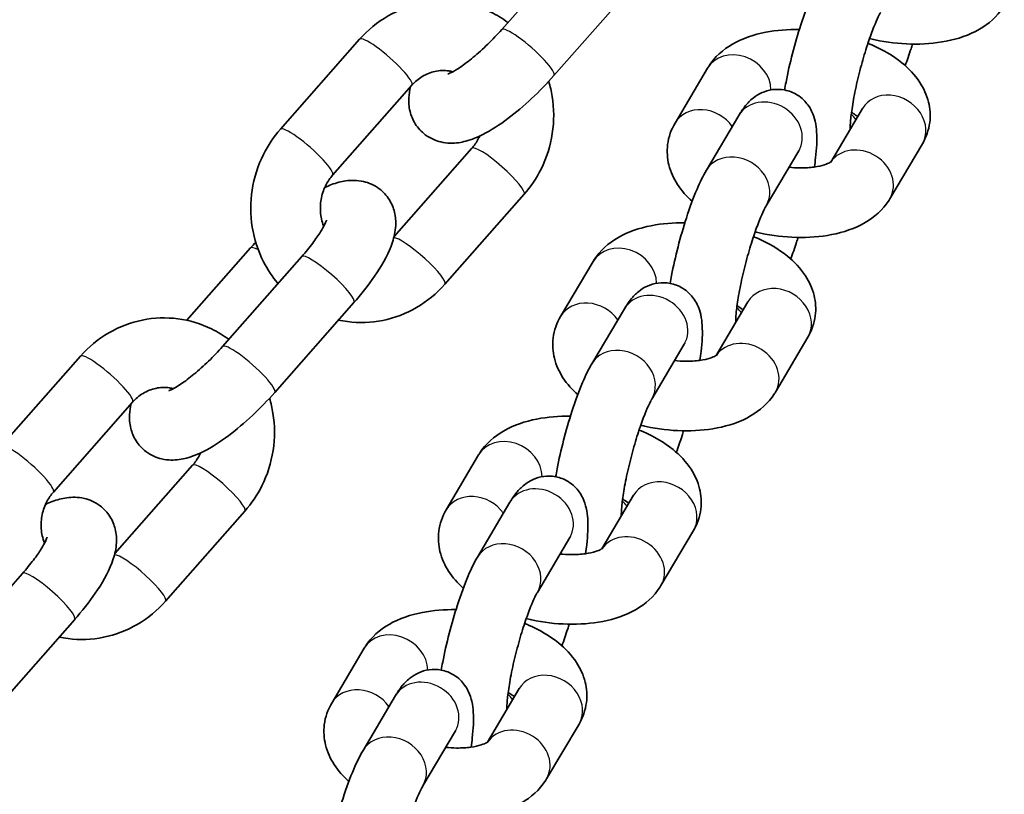
# Model space of a CAD drawing. Units: millimetres. Extents: x -6668 to 6965, y -3820 to 4030.
# Drawn here: x 346 to 431, y -264 to -197 of the extents above; entities that cross this region are included whole.
import ezdxf

# ---------------------------------------------------------------- set-up
doc = ezdxf.new("R2010")
doc.units = ezdxf.units.MM
doc.layers.add('Widoczne (ISO)', color=7, linetype='Continuous', lineweight=35)
doc.layers.add('Widoczne wąskie (ISO)', color=7, linetype='Continuous', lineweight=25)

msp = doc.modelspace()

# ---------------------------------------------------------------- linework, layer by layer
at = {"layer": 'Widoczne (ISO)'}
for p, q in [((394.196, -190.114), (387.364, -197.871)), ((398.699, -194.079), (391.867, -201.837)), ((368.284, -206.468), (375.116, -198.71)), ((405.107, -201.201), (402.307, -205.935)), ((372.787, -210.433), (379.619, -202.676)), ((407.806, -205.279), (405.006, -210.012)), ((415.731, -209.3), (418.464, -204.68)), ((420.828, -212.468), (423.628, -207.734)), ((384.788, -208.116), (378.083, -215.729)), ((412.97, -208.334), (410.17, -213.067)), ((389.29, -212.082), (382.458, -219.839)), ((360.212, -222.953), (365.707, -216.713)), ((370.122, -217.45), (363.29, -225.208)), ((395.24, -217.881), (392.44, -222.614)), ((374.625, -221.416), (367.793, -229.173)), ((405.864, -225.98), (408.597, -221.359)), ((397.939, -221.958), (395.139, -226.692)), ((410.962, -229.147), (413.762, -224.414)), ((403.104, -225.013), (400.304, -229.747)), ((344.21, -233.804), (351.042, -226.047)), ((348.713, -237.77), (355.545, -230.012)), ((385.373, -234.561), (382.573, -239.294)), ((360.713, -235.453), (354.009, -243.066)), ((395.998, -242.659), (398.731, -238.039)), ((388.073, -238.638), (385.273, -243.372)), ((365.216, -239.418), (358.384, -247.176)), ((393.237, -241.693), (390.437, -246.426)), ((401.095, -245.827), (403.895, -241.094)), ((346.048, -244.787), (339.216, -252.544)), ((350.551, -248.752), (343.719, -256.51)), ((375.507, -251.24), (372.707, -255.974)), ((378.206, -255.318), (375.406, -260.051)), ((386.131, -259.339), (388.864, -254.719)), ((391.228, -262.507), (394.028, -257.773)), ((383.37, -258.373), (380.57, -263.106))]:
    msp.add_line(p, q, dxfattribs=at)
for points, knots in [([(414.873, -193.333), (414.58, -193.828), (414.324, -194.359), (413.751, -195.704), (413.441, -196.551), (412.891, -198.255), (412.649, -199.095), (412.218, -200.768), (412.03, -201.6), (411.829, -202.631), (411.787, -202.859), (411.748, -203.084)], [3.141593, 3.141593, 3.141593, 3.141593, 3.455752, 3.455752, 3.853678, 3.853678, 4.202548, 4.202548, 4.544784, 4.544784, 4.643812, 4.643812, 4.643812, 4.643812]), ([(375.116, -198.71), (375.817, -197.914), (376.645, -197.231), (378.46, -196.175), (379.445, -195.798), (381.468, -195.389), (382.505, -195.351), (384.527, -195.615), (385.512, -195.913), (386.942, -196.616), (387.437, -196.918), (387.9, -197.263)], [0, 0, 0, 0, 0.323842, 0.323842, 0.642264, 0.642264, 0.955632, 0.955632, 1.266669, 1.266669, 1.443397, 1.443397, 1.443397, 1.443397]), ([(419.077, -198.647), (419.235, -198.686), (419.394, -198.722), (420.569, -198.971), (421.613, -199.095), (423.679, -199.145), (424.702, -199.07), (426.693, -198.68), (427.661, -198.361), (429.336, -197.39), (430.078, -196.772), (430.646, -195.869), (430.671, -195.829), (430.695, -195.788)], [4.74489, 4.74489, 4.74489, 4.74489, 4.802509, 4.802509, 5.170498, 5.170498, 5.541956, 5.541956, 5.928908, 5.928908, 6.267675, 6.267675, 6.283185, 6.283185, 6.283185, 6.283185]), ([(420.037, -196.387), (419.984, -196.476), (419.91, -196.613), (419.716, -197.013), (419.588, -197.303), (419.294, -198.036), (419.125, -198.497), (418.778, -199.537), (418.599, -200.123), (418.261, -201.339), (418.103, -201.971), (417.829, -203.193), (417.713, -203.784), (417.539, -204.835), (417.478, -205.301), (417.412, -206.017), (417.402, -206.289), (417.405, -206.461), (417.405, -206.465), (417.405, -206.47)], [3.141593, 3.141593, 3.141593, 3.141593, 3.309914, 3.309914, 3.533578, 3.533578, 3.800028, 3.800028, 4.089031, 4.089031, 4.3862, 4.3862, 4.68168, 4.68168, 4.963671, 4.963671, 5.209477, 5.209477, 5.216518, 5.216518, 5.216518, 5.216518]), ([(387.364, -197.871), (386.986, -198.301), (386.578, -198.73), (385.743, -199.544), (385.316, -199.928), (384.513, -200.593), (384.134, -200.878), (383.502, -201.306), (383.238, -201.462), (382.887, -201.641), (382.774, -201.685), (382.73, -201.699), (382.726, -201.7), (382.726, -201.7)], [3.141593, 3.141593, 3.141593, 3.141593, 3.424666, 3.424666, 3.709496, 3.709496, 3.983235, 3.983235, 4.227598, 4.227598, 4.420234, 4.420234, 4.461181, 4.461181, 4.461181, 4.461181]), ([(413.019, -197.866), (412.029, -197.851), (411.055, -197.928), (409.108, -198.309), (408.14, -198.629), (406.465, -199.599), (405.723, -200.218), (405.155, -201.121), (405.13, -201.161), (405.107, -201.201)], [2.045745, 2.045745, 2.045745, 2.045745, 2.400364, 2.400364, 2.787315, 2.787315, 3.126083, 3.126083, 3.141593, 3.141593, 3.141593, 3.141593]), ([(423.628, -207.734), (423.954, -207.184), (424.184, -206.539), (424.34, -205.282), (424.295, -204.68), (424.006, -203.501), (423.741, -202.937), (422.989, -201.775), (422.456, -201.223), (421.095, -200.115), (420.218, -199.609), (419.162, -199.146), (419.051, -199.099), (418.939, -199.054)], [0, 0, 0, 0, 0.21104, 0.21104, 0.399667, 0.399667, 0.61359, 0.61359, 0.90174, 0.90174, 1.280454, 1.280454, 1.324464, 1.324464, 1.324464, 1.324464]), ([(422.149, -200.984), (422.322, -200.522), (422.49, -200.035), (422.697, -199.396), (422.74, -199.26), (422.782, -199.123)], [0.4907426, 0.4907426, 0.4907426, 0.4907426, 0.7120855, 0.7120855, 0.7711358, 0.7711358, 0.7711358, 0.7711358]), ([(391.867, -201.837), (391.262, -202.525), (390.609, -203.197), (389.271, -204.451), (388.585, -205.032), (387.178, -206.089), (386.463, -206.555), (385.267, -207.16), (384.796, -207.36), (383.867, -207.605), (383.438, -207.682), (382.67, -207.663), (382.401, -207.634), (381.682, -207.465), (381.2, -207.265), (380.432, -206.685), (380.135, -206.359), (379.69, -205.655), (379.546, -205.283), (379.355, -204.507), (379.336, -204.119), (379.368, -203.422), (379.422, -203.111), (379.492, -202.82)], [3.141593, 3.141593, 3.141593, 3.141593, 3.497779, 3.497779, 3.853682, 3.853682, 4.234694, 4.234694, 4.477483, 4.477483, 4.653265, 4.653265, 4.73659, 4.73659, 4.86203, 4.86203, 4.95954, 4.95954, 5.060527, 5.060527, 5.188282, 5.188282, 5.319257, 5.319257, 5.319257, 5.319257]), ([(379.619, -202.676), (379.885, -202.373), (380.191, -202.119), (380.862, -201.711), (381.231, -201.565), (382.006, -201.396), (382.413, -201.383), (382.92, -201.459), (383.031, -201.481), (383.141, -201.51)], [0, 0, 0, 0, 0.305438, 0.305438, 0.627987, 0.627987, 0.974111, 0.974111, 1.071961, 1.071961, 1.071961, 1.071961]), ([(391.418, -202.335), (391.545, -202.761), (391.645, -203.195), (391.886, -204.692), (391.889, -205.777), (391.565, -207.902), (391.236, -208.942), (390.362, -210.69), (389.869, -211.424), (389.29, -212.082)], [2.083132, 2.083132, 2.083132, 2.083132, 2.21885, 2.21885, 2.545617, 2.545617, 2.874015, 2.874015, 3.141593, 3.141593, 3.141593, 3.141593]), ([(414.324, -209.727), (414.362, -209.461), (414.396, -209.202), (414.515, -208.14), (414.56, -207.424), (414.494, -206.409), (414.461, -206.115), (414.326, -205.523), (414.245, -205.243), (414.001, -204.741), (413.901, -204.564), (413.556, -204.088), (413.252, -203.763), (412.509, -203.309), (412.135, -203.158), (411.396, -203.016), (411.039, -203.013), (410.364, -203.103), (410.06, -203.203), (409.484, -203.46), (409.246, -203.623), (408.759, -204.007), (408.563, -204.222), (408.155, -204.717), (407.975, -204.992), (407.806, -205.279)], [1.630985, 1.630985, 1.630985, 1.630985, 1.75345, 1.75345, 2.146442, 2.146442, 2.303522, 2.303522, 2.420986, 2.420986, 2.477222, 2.477222, 2.563391, 2.563391, 2.62484, 2.62484, 2.681935, 2.681935, 2.746887, 2.746887, 2.831582, 2.831582, 2.959868, 2.959868, 3.141593, 3.141593, 3.141593, 3.141593]), ([(418.052, -205.376), (417.947, -205.292), (417.816, -205.199), (417.617, -205.076), (417.569, -205.047), (417.519, -205.018)], [0.9151578, 0.9151578, 0.9151578, 0.9151578, 1.0637568, 1.0637568, 1.1086102, 1.1086102, 1.1086102, 1.1086102]), ([(402.307, -205.935), (401.981, -206.485), (401.75, -207.13), (401.595, -208.388), (401.639, -208.989), (401.929, -210.168), (402.193, -210.732), (402.876, -211.786), (403.31, -212.263), (403.785, -212.685)], [3.1415927, 3.1415927, 3.1415927, 3.1415927, 3.3526325, 3.3526325, 3.5412593, 3.5412593, 3.7551822, 3.7551822, 3.9965674, 3.9965674, 3.9965674, 3.9965674]), ([(368.074, -219.776), (367.593, -219.206), (367.179, -218.58), (366.358, -216.976), (366.027, -215.959), (365.689, -213.857), (365.686, -212.772), (366.01, -210.647), (366.339, -209.608), (367.212, -207.86), (367.705, -207.126), (368.284, -206.468)], [4.809916, 4.809916, 4.809916, 4.809916, 5.037888, 5.037888, 5.360442, 5.360442, 5.687209, 5.687209, 6.015608, 6.015608, 6.283185, 6.283185, 6.283185, 6.283185]), ([(385.467, -207.054), (385.429, -207.141), (385.387, -207.227), (385.187, -207.604), (385, -207.875), (384.788, -208.116)], [2.8284323, 2.8284323, 2.8284323, 2.8284323, 2.8981187, 2.8981187, 3.1415927, 3.1415927, 3.1415927, 3.1415927]), ([(413.04, -208.224), (413.04, -208.224), (413.026, -208.242), (412.995, -208.292), (412.983, -208.311), (412.97, -208.334)], [3.0098998, 3.0098998, 3.0098998, 3.0098998, 3.0990131, 3.0990131, 3.1415927, 3.1415927, 3.1415927, 3.1415927]), ([(412.131, -209.752), (412.45, -209.784), (412.767, -209.801), (413.517, -209.808), (413.938, -209.78), (414.653, -209.681), (414.954, -209.611), (415.4, -209.47), (415.559, -209.399), (415.735, -209.301), (415.773, -209.27), (415.773, -209.27)], [5.0233, 5.0233, 5.0233, 5.0233, 5.199756, 5.199756, 5.45743, 5.45743, 5.696827, 5.696827, 5.909852, 5.909852, 6.085014, 6.085014, 6.085014, 6.085014]), ([(372.023, -214.835), (372.018, -214.822), (372.012, -214.809), (371.863, -214.419), (371.771, -214.012), (371.71, -213.191), (371.738, -212.777), (371.906, -211.978), (372.045, -211.592), (372.387, -210.946), (372.575, -210.675), (372.787, -210.433)], [5.135162, 5.135162, 5.135162, 5.135162, 5.145853, 5.145853, 5.45026, 5.45026, 5.746003, 5.746003, 6.039711, 6.039711, 6.283185, 6.283185, 6.283185, 6.283185]), ([(405.006, -210.012), (404.713, -210.507), (404.458, -211.039), (403.884, -212.384), (403.574, -213.231), (403.025, -214.934), (402.782, -215.774), (402.352, -217.448), (402.163, -218.28), (401.963, -219.31), (401.921, -219.539), (401.882, -219.764)], [3.141593, 3.141593, 3.141593, 3.141593, 3.455752, 3.455752, 3.853678, 3.853678, 4.202548, 4.202548, 4.544784, 4.544784, 4.643812, 4.643812, 4.643812, 4.643812]), ([(372.107, -211.496), (372.489, -211.317), (372.88, -211.163), (373.708, -210.945), (374.137, -210.867), (374.905, -210.887), (375.173, -210.915), (375.893, -211.085), (376.375, -211.285), (377.143, -211.865), (377.44, -212.191), (377.884, -212.894), (378.029, -213.267), (378.22, -214.043), (378.239, -214.43), (378.197, -215.325), (378.087, -215.777), (377.642, -217.146), (377.177, -217.984), (376.09, -219.632), (375.492, -220.412), (374.763, -221.258), (374.694, -221.337), (374.625, -221.416)], [7.422103, 7.422103, 7.422103, 7.422103, 7.619075, 7.619075, 7.794858, 7.794858, 7.878183, 7.878183, 8.003622, 8.003622, 8.101133, 8.101133, 8.20212, 8.20212, 8.329875, 8.329875, 8.53428, 8.53428, 8.988524, 8.988524, 9.383953, 9.383953, 9.424778, 9.424778, 9.424778, 9.424778]), ([(410.17, -213.067), (410.118, -213.156), (410.044, -213.292), (409.849, -213.692), (409.721, -213.983), (409.427, -214.716), (409.259, -215.177), (408.911, -216.217), (408.733, -216.802), (408.395, -218.019), (408.236, -218.651), (407.962, -219.873), (407.846, -220.464), (407.672, -221.515), (407.611, -221.981), (407.546, -222.696), (407.536, -222.968), (407.538, -223.14), (407.538, -223.145), (407.538, -223.15)], [3.141593, 3.141593, 3.141593, 3.141593, 3.309914, 3.309914, 3.533578, 3.533578, 3.800028, 3.800028, 4.089031, 4.089031, 4.3862, 4.3862, 4.68168, 4.68168, 4.963671, 4.963671, 5.209477, 5.209477, 5.216518, 5.216518, 5.216518, 5.216518]), ([(409.211, -215.327), (409.368, -215.365), (409.527, -215.401), (410.703, -215.651), (411.746, -215.775), (413.813, -215.825), (414.835, -215.75), (416.826, -215.36), (417.794, -215.04), (419.469, -214.07), (420.211, -213.451), (420.78, -212.548), (420.804, -212.508), (420.828, -212.468)], [4.74489, 4.74489, 4.74489, 4.74489, 4.802509, 4.802509, 5.170498, 5.170498, 5.541956, 5.541956, 5.928908, 5.928908, 6.267675, 6.267675, 6.283185, 6.283185, 6.283185, 6.283185]), ([(372.25, -214.322), (372.25, -214.322), (372.244, -214.347), (372.204, -214.455), (372.16, -214.562), (372.009, -214.868), (371.89, -215.083), (371.558, -215.615), (371.332, -215.944), (370.79, -216.664), (370.468, -217.057), (370.122, -217.45)], [8.4714182, 8.4714182, 8.4714182, 8.4714182, 8.5718763, 8.5718763, 8.7268255, 8.7268255, 8.9251838, 8.9251838, 9.16565, 9.16565, 9.424778, 9.424778, 9.424778, 9.424778]), ([(403.152, -214.546), (402.163, -214.531), (401.189, -214.607), (399.242, -214.989), (398.274, -215.308), (396.599, -216.279), (395.857, -216.897), (395.288, -217.8), (395.264, -217.84), (395.24, -217.881)], [2.045745, 2.045745, 2.045745, 2.045745, 2.400364, 2.400364, 2.787315, 2.787315, 3.126083, 3.126083, 3.141593, 3.141593, 3.141593, 3.141593]), ([(413.762, -224.414), (414.087, -223.863), (414.318, -223.219), (414.473, -221.961), (414.429, -221.359), (414.139, -220.18), (413.875, -219.617), (413.122, -218.455), (412.589, -217.903), (411.228, -216.795), (410.351, -216.289), (409.295, -215.826), (409.184, -215.779), (409.073, -215.733)], [0, 0, 0, 0, 0.21104, 0.21104, 0.399667, 0.399667, 0.61359, 0.61359, 0.90174, 0.90174, 1.280454, 1.280454, 1.324464, 1.324464, 1.324464, 1.324464]), ([(412.283, -217.663), (412.455, -217.202), (412.624, -216.715), (412.83, -216.075), (412.873, -215.94), (412.916, -215.803)], [0.4907426, 0.4907426, 0.4907426, 0.4907426, 0.7120855, 0.7120855, 0.7711358, 0.7711358, 0.7711358, 0.7711358]), ([(382.458, -219.839), (381.758, -220.635), (380.93, -221.319), (379.115, -222.374), (378.13, -222.751), (376.107, -223.161), (375.07, -223.198), (373.798, -223.033), (373.542, -222.988), (373.288, -222.933)], [3.141593, 3.141593, 3.141593, 3.141593, 3.465435, 3.465435, 3.783856, 3.783856, 4.097225, 4.097225, 4.176681, 4.176681, 4.176681, 4.176681]), ([(404.457, -226.406), (404.496, -226.141), (404.529, -225.881), (404.649, -224.82), (404.694, -224.104), (404.627, -223.088), (404.595, -222.795), (404.459, -222.203), (404.379, -221.922), (404.135, -221.42), (404.035, -221.244), (403.689, -220.768), (403.386, -220.443), (402.643, -219.988), (402.269, -219.838), (401.53, -219.696), (401.172, -219.693), (400.498, -219.782), (400.193, -219.883), (399.618, -220.14), (399.38, -220.302), (398.893, -220.687), (398.697, -220.902), (398.289, -221.397), (398.109, -221.672), (397.939, -221.958)], [1.630985, 1.630985, 1.630985, 1.630985, 1.75345, 1.75345, 2.146442, 2.146442, 2.303522, 2.303522, 2.420986, 2.420986, 2.477222, 2.477222, 2.563391, 2.563391, 2.62484, 2.62484, 2.681935, 2.681935, 2.746887, 2.746887, 2.831582, 2.831582, 2.959868, 2.959868, 3.141593, 3.141593, 3.141593, 3.141593]), ([(408.186, -222.055), (408.08, -221.971), (407.95, -221.879), (407.751, -221.756), (407.702, -221.727), (407.652, -221.698)], [0.9151578, 0.9151578, 0.9151578, 0.9151578, 1.0637568, 1.0637568, 1.1086102, 1.1086102, 1.1086102, 1.1086102]), ([(351.042, -226.047), (351.743, -225.251), (352.57, -224.567), (354.386, -223.512), (355.371, -223.135), (357.394, -222.725), (358.43, -222.688), (360.453, -222.951), (361.438, -223.249), (362.868, -223.952), (363.363, -224.255), (363.826, -224.6)], [0, 0, 0, 0, 0.323842, 0.323842, 0.642264, 0.642264, 0.955632, 0.955632, 1.266669, 1.266669, 1.443397, 1.443397, 1.443397, 1.443397]), ([(392.44, -222.614), (392.114, -223.165), (391.884, -223.809), (391.728, -225.067), (391.773, -225.669), (392.062, -226.848), (392.327, -227.411), (393.009, -228.466), (393.443, -228.943), (393.919, -229.365)], [3.1415927, 3.1415927, 3.1415927, 3.1415927, 3.3526325, 3.3526325, 3.5412593, 3.5412593, 3.7551822, 3.7551822, 3.9965674, 3.9965674, 3.9965674, 3.9965674]), ([(403.173, -224.904), (403.173, -224.904), (403.16, -224.922), (403.129, -224.971), (403.117, -224.991), (403.104, -225.013)], [3.0098998, 3.0098998, 3.0098998, 3.0098998, 3.0990131, 3.0990131, 3.1415927, 3.1415927, 3.1415927, 3.1415927]), ([(363.29, -225.208), (362.912, -225.637), (362.504, -226.066), (361.669, -226.88), (361.242, -227.264), (360.439, -227.93), (360.06, -228.214), (359.428, -228.643), (359.163, -228.798), (358.813, -228.977), (358.7, -229.021), (358.656, -229.036), (358.652, -229.037), (358.652, -229.037)], [3.141593, 3.141593, 3.141593, 3.141593, 3.424666, 3.424666, 3.709496, 3.709496, 3.983235, 3.983235, 4.227598, 4.227598, 4.420234, 4.420234, 4.461181, 4.461181, 4.461181, 4.461181]), ([(402.264, -226.432), (402.584, -226.464), (402.9, -226.481), (403.651, -226.488), (404.072, -226.46), (404.787, -226.36), (405.088, -226.291), (405.534, -226.15), (405.692, -226.078), (405.869, -225.981), (405.906, -225.949), (405.906, -225.949)], [5.0233, 5.0233, 5.0233, 5.0233, 5.199756, 5.199756, 5.45743, 5.45743, 5.696827, 5.696827, 5.909852, 5.909852, 6.085014, 6.085014, 6.085014, 6.085014]), ([(395.139, -226.692), (394.846, -227.187), (394.591, -227.718), (394.018, -229.063), (393.708, -229.911), (393.158, -231.614), (392.916, -232.454), (392.485, -234.127), (392.296, -234.96), (392.096, -235.99), (392.054, -236.218), (392.015, -236.443)], [3.141593, 3.141593, 3.141593, 3.141593, 3.455752, 3.455752, 3.853678, 3.853678, 4.202548, 4.202548, 4.544784, 4.544784, 4.643812, 4.643812, 4.643812, 4.643812]), ([(367.793, -229.173), (367.187, -229.861), (366.535, -230.533), (365.197, -231.787), (364.511, -232.368), (363.104, -233.425), (362.389, -233.892), (361.193, -234.497), (360.722, -234.696), (359.793, -234.941), (359.363, -235.019), (358.595, -234.999), (358.327, -234.971), (357.608, -234.801), (357.126, -234.601), (356.358, -234.021), (356.061, -233.695), (355.616, -232.992), (355.472, -232.619), (355.28, -231.843), (355.262, -231.456), (355.294, -230.759), (355.348, -230.448), (355.418, -230.157)], [3.141593, 3.141593, 3.141593, 3.141593, 3.497779, 3.497779, 3.853682, 3.853682, 4.234694, 4.234694, 4.477483, 4.477483, 4.653265, 4.653265, 4.73659, 4.73659, 4.86203, 4.86203, 4.95954, 4.95954, 5.060527, 5.060527, 5.188282, 5.188282, 5.319257, 5.319257, 5.319257, 5.319257]), ([(355.545, -230.012), (355.811, -229.71), (356.117, -229.455), (356.788, -229.047), (357.157, -228.901), (357.932, -228.732), (358.339, -228.719), (358.846, -228.795), (358.957, -228.818), (359.067, -228.846)], [0, 0, 0, 0, 0.305438, 0.305438, 0.627987, 0.627987, 0.974111, 0.974111, 1.071961, 1.071961, 1.071961, 1.071961]), ([(399.344, -232.007), (399.502, -232.045), (399.66, -232.081), (400.836, -232.331), (401.879, -232.455), (403.946, -232.504), (404.969, -232.43), (406.96, -232.039), (407.928, -231.72), (409.603, -230.75), (410.345, -230.131), (410.913, -229.228), (410.938, -229.188), (410.962, -229.147)], [4.74489, 4.74489, 4.74489, 4.74489, 4.802509, 4.802509, 5.170498, 5.170498, 5.541956, 5.541956, 5.928908, 5.928908, 6.267675, 6.267675, 6.283185, 6.283185, 6.283185, 6.283185]), ([(367.344, -229.671), (367.471, -230.097), (367.57, -230.532), (367.811, -232.029), (367.815, -233.114), (367.491, -235.239), (367.162, -236.278), (366.288, -238.026), (365.795, -238.76), (365.216, -239.418)], [2.083132, 2.083132, 2.083132, 2.083132, 2.21885, 2.21885, 2.545617, 2.545617, 2.874015, 2.874015, 3.141593, 3.141593, 3.141593, 3.141593]), ([(400.304, -229.747), (400.251, -229.835), (400.177, -229.972), (399.983, -230.372), (399.855, -230.663), (399.561, -231.395), (399.392, -231.856), (399.045, -232.896), (398.866, -233.482), (398.528, -234.699), (398.37, -235.331), (398.096, -236.553), (397.98, -237.144), (397.805, -238.195), (397.745, -238.66), (397.679, -239.376), (397.669, -239.648), (397.672, -239.82), (397.672, -239.825), (397.672, -239.829)], [3.141593, 3.141593, 3.141593, 3.141593, 3.309914, 3.309914, 3.533578, 3.533578, 3.800028, 3.800028, 4.089031, 4.089031, 4.3862, 4.3862, 4.68168, 4.68168, 4.963671, 4.963671, 5.209477, 5.209477, 5.216518, 5.216518, 5.216518, 5.216518]), ([(393.286, -231.226), (392.296, -231.211), (391.322, -231.287), (389.375, -231.669), (388.407, -231.988), (386.732, -232.958), (385.99, -233.577), (385.422, -234.48), (385.397, -234.52), (385.373, -234.561)], [2.045745, 2.045745, 2.045745, 2.045745, 2.400364, 2.400364, 2.787315, 2.787315, 3.126083, 3.126083, 3.141593, 3.141593, 3.141593, 3.141593]), ([(403.895, -241.094), (404.221, -240.543), (404.451, -239.899), (404.606, -238.641), (404.562, -238.039), (404.273, -236.86), (404.008, -236.297), (403.255, -235.134), (402.723, -234.583), (401.361, -233.475), (400.485, -232.968), (399.429, -232.506), (399.318, -232.459), (399.206, -232.413)], [0, 0, 0, 0, 0.21104, 0.21104, 0.399667, 0.399667, 0.61359, 0.61359, 0.90174, 0.90174, 1.280454, 1.280454, 1.324464, 1.324464, 1.324464, 1.324464]), ([(402.416, -234.343), (402.588, -233.882), (402.757, -233.395), (402.963, -232.755), (403.007, -232.619), (403.049, -232.482)], [0.4907426, 0.4907426, 0.4907426, 0.4907426, 0.7120855, 0.7120855, 0.7711358, 0.7711358, 0.7711358, 0.7711358]), ([(361.393, -234.39), (361.354, -234.478), (361.313, -234.563), (361.113, -234.94), (360.926, -235.211), (360.713, -235.453)], [2.8284323, 2.8284323, 2.8284323, 2.8284323, 2.8981187, 2.8981187, 3.1415927, 3.1415927, 3.1415927, 3.1415927]), ([(394.591, -243.086), (394.629, -242.82), (394.663, -242.561), (394.782, -241.5), (394.827, -240.783), (394.761, -239.768), (394.728, -239.475), (394.592, -238.882), (394.512, -238.602), (394.268, -238.1), (394.168, -237.924), (393.823, -237.447), (393.519, -237.123), (392.776, -236.668), (392.402, -236.518), (391.663, -236.376), (391.306, -236.373), (390.631, -236.462), (390.327, -236.563), (389.751, -236.819), (389.513, -236.982), (389.026, -237.367), (388.83, -237.582), (388.422, -238.077), (388.242, -238.352), (388.073, -238.638)], [1.630985, 1.630985, 1.630985, 1.630985, 1.75345, 1.75345, 2.146442, 2.146442, 2.303522, 2.303522, 2.420986, 2.420986, 2.477222, 2.477222, 2.563391, 2.563391, 2.62484, 2.62484, 2.681935, 2.681935, 2.746887, 2.746887, 2.831582, 2.831582, 2.959868, 2.959868, 3.141593, 3.141593, 3.141593, 3.141593]), ([(347.949, -242.171), (347.943, -242.158), (347.938, -242.145), (347.788, -241.756), (347.697, -241.349), (347.636, -240.527), (347.664, -240.114), (347.832, -239.314), (347.971, -238.929), (348.313, -238.282), (348.501, -238.011), (348.713, -237.77)], [5.135162, 5.135162, 5.135162, 5.135162, 5.145853, 5.145853, 5.45026, 5.45026, 5.746003, 5.746003, 6.039711, 6.039711, 6.283185, 6.283185, 6.283185, 6.283185]), ([(348.033, -238.832), (348.415, -238.653), (348.806, -238.499), (349.634, -238.281), (350.063, -238.204), (350.831, -238.223), (351.099, -238.252), (351.819, -238.421), (352.301, -238.621), (353.069, -239.201), (353.365, -239.527), (353.81, -240.231), (353.954, -240.603), (354.146, -241.379), (354.164, -241.767), (354.123, -242.661), (354.013, -243.113), (353.568, -244.483), (353.102, -245.321), (352.015, -246.968), (351.417, -247.748), (350.689, -248.594), (350.62, -248.673), (350.551, -248.752)], [7.422103, 7.422103, 7.422103, 7.422103, 7.619075, 7.619075, 7.794858, 7.794858, 7.878183, 7.878183, 8.003622, 8.003622, 8.101133, 8.101133, 8.20212, 8.20212, 8.329875, 8.329875, 8.53428, 8.53428, 8.988524, 8.988524, 9.383953, 9.383953, 9.424778, 9.424778, 9.424778, 9.424778]), ([(398.319, -238.735), (398.214, -238.651), (398.083, -238.559), (397.884, -238.435), (397.836, -238.407), (397.786, -238.378)], [0.9151578, 0.9151578, 0.9151578, 0.9151578, 1.0637568, 1.0637568, 1.1086102, 1.1086102, 1.1086102, 1.1086102]), ([(382.573, -239.294), (382.248, -239.845), (382.017, -240.489), (381.862, -241.747), (381.906, -242.349), (382.196, -243.528), (382.46, -244.091), (383.143, -245.145), (383.576, -245.623), (384.052, -246.045)], [3.1415927, 3.1415927, 3.1415927, 3.1415927, 3.3526325, 3.3526325, 3.5412593, 3.5412593, 3.7551822, 3.7551822, 3.9965674, 3.9965674, 3.9965674, 3.9965674]), ([(348.176, -241.659), (348.176, -241.659), (348.169, -241.683), (348.13, -241.791), (348.086, -241.899), (347.935, -242.204), (347.816, -242.419), (347.484, -242.951), (347.258, -243.28), (346.715, -244), (346.394, -244.394), (346.048, -244.787)], [8.4714182, 8.4714182, 8.4714182, 8.4714182, 8.5718763, 8.5718763, 8.7268255, 8.7268255, 8.9251838, 8.9251838, 9.16565, 9.16565, 9.424778, 9.424778, 9.424778, 9.424778]), ([(393.307, -241.583), (393.307, -241.583), (393.293, -241.602), (393.262, -241.651), (393.25, -241.67), (393.237, -241.693)], [3.0098998, 3.0098998, 3.0098998, 3.0098998, 3.0990131, 3.0990131, 3.1415927, 3.1415927, 3.1415927, 3.1415927]), ([(392.398, -243.112), (392.717, -243.144), (393.034, -243.161), (393.784, -243.167), (394.205, -243.14), (394.92, -243.04), (395.221, -242.971), (395.667, -242.829), (395.826, -242.758), (396.002, -242.66), (396.039, -242.629), (396.039, -242.629)], [5.0233, 5.0233, 5.0233, 5.0233, 5.199756, 5.199756, 5.45743, 5.45743, 5.696827, 5.696827, 5.909852, 5.909852, 6.085014, 6.085014, 6.085014, 6.085014]), ([(385.273, -243.372), (384.98, -243.867), (384.725, -244.398), (384.151, -245.743), (383.841, -246.59), (383.292, -248.294), (383.049, -249.134), (382.619, -250.807), (382.43, -251.639), (382.23, -252.67), (382.188, -252.898), (382.148, -253.123)], [3.141593, 3.141593, 3.141593, 3.141593, 3.455752, 3.455752, 3.853678, 3.853678, 4.202548, 4.202548, 4.544784, 4.544784, 4.643812, 4.643812, 4.643812, 4.643812]), ([(389.478, -248.686), (389.635, -248.725), (389.794, -248.761), (390.97, -249.01), (392.013, -249.134), (394.08, -249.184), (395.102, -249.109), (397.093, -248.719), (398.061, -248.4), (399.736, -247.429), (400.478, -246.811), (401.047, -245.908), (401.071, -245.868), (401.095, -245.827)], [4.74489, 4.74489, 4.74489, 4.74489, 4.802509, 4.802509, 5.170498, 5.170498, 5.541956, 5.541956, 5.928908, 5.928908, 6.267675, 6.267675, 6.283185, 6.283185, 6.283185, 6.283185]), ([(390.437, -246.426), (390.385, -246.515), (390.311, -246.652), (390.116, -247.052), (389.988, -247.342), (389.694, -248.075), (389.525, -248.536), (389.178, -249.576), (388.999, -250.162), (388.662, -251.378), (388.503, -252.01), (388.229, -253.232), (388.113, -253.823), (387.939, -254.874), (387.878, -255.34), (387.813, -256.056), (387.803, -256.328), (387.805, -256.5), (387.805, -256.504), (387.805, -256.509)], [3.141593, 3.141593, 3.141593, 3.141593, 3.309914, 3.309914, 3.533578, 3.533578, 3.800028, 3.800028, 4.089031, 4.089031, 4.3862, 4.3862, 4.68168, 4.68168, 4.963671, 4.963671, 5.209477, 5.209477, 5.216518, 5.216518, 5.216518, 5.216518]), ([(358.384, -247.176), (357.683, -247.972), (356.856, -248.655), (355.041, -249.711), (354.056, -250.088), (352.033, -250.497), (350.996, -250.535), (349.724, -250.369), (349.468, -250.325), (349.214, -250.27)], [3.141593, 3.141593, 3.141593, 3.141593, 3.465435, 3.465435, 3.783856, 3.783856, 4.097225, 4.097225, 4.176681, 4.176681, 4.176681, 4.176681]), ([(383.419, -247.905), (382.429, -247.89), (381.456, -247.967), (379.509, -248.348), (378.541, -248.668), (376.866, -249.638), (376.124, -250.257), (375.555, -251.16), (375.531, -251.2), (375.507, -251.24)], [2.045745, 2.045745, 2.045745, 2.045745, 2.400364, 2.400364, 2.787315, 2.787315, 3.126083, 3.126083, 3.141593, 3.141593, 3.141593, 3.141593]), ([(394.028, -257.773), (394.354, -257.223), (394.585, -256.578), (394.74, -255.32), (394.696, -254.719), (394.406, -253.54), (394.142, -252.976), (393.389, -251.814), (392.856, -251.262), (391.495, -250.154), (390.618, -249.648), (389.562, -249.185), (389.451, -249.138), (389.34, -249.093)], [0, 0, 0, 0, 0.21104, 0.21104, 0.399667, 0.399667, 0.61359, 0.61359, 0.90174, 0.90174, 1.280454, 1.280454, 1.324464, 1.324464, 1.324464, 1.324464]), ([(392.55, -251.023), (392.722, -250.561), (392.891, -250.074), (393.097, -249.435), (393.14, -249.299), (393.183, -249.162)], [0.4907426, 0.4907426, 0.4907426, 0.4907426, 0.7120855, 0.7120855, 0.7711358, 0.7711358, 0.7711358, 0.7711358]), ([(384.724, -259.766), (384.763, -259.5), (384.796, -259.241), (384.915, -258.179), (384.96, -257.463), (384.894, -256.448), (384.862, -256.154), (384.726, -255.562), (384.646, -255.282), (384.401, -254.78), (384.302, -254.603), (383.956, -254.127), (383.652, -253.802), (382.91, -253.348), (382.536, -253.197), (381.797, -253.055), (381.439, -253.052), (380.764, -253.142), (380.46, -253.242), (379.885, -253.499), (379.646, -253.661), (379.159, -254.046), (378.963, -254.261), (378.556, -254.756), (378.376, -255.031), (378.206, -255.318)], [1.630985, 1.630985, 1.630985, 1.630985, 1.75345, 1.75345, 2.146442, 2.146442, 2.303522, 2.303522, 2.420986, 2.420986, 2.477222, 2.477222, 2.563391, 2.563391, 2.62484, 2.62484, 2.681935, 2.681935, 2.746887, 2.746887, 2.831582, 2.831582, 2.959868, 2.959868, 3.141593, 3.141593, 3.141593, 3.141593]), ([(388.453, -255.415), (388.347, -255.331), (388.217, -255.238), (388.017, -255.115), (387.969, -255.086), (387.919, -255.057)], [0.9151578, 0.9151578, 0.9151578, 0.9151578, 1.0637568, 1.0637568, 1.1086102, 1.1086102, 1.1086102, 1.1086102]), ([(372.707, -255.974), (372.381, -256.524), (372.151, -257.169), (371.995, -258.427), (372.04, -259.028), (372.329, -260.207), (372.594, -260.771), (373.276, -261.825), (373.71, -262.302), (374.186, -262.724)], [3.1415927, 3.1415927, 3.1415927, 3.1415927, 3.3526325, 3.3526325, 3.5412593, 3.5412593, 3.7551822, 3.7551822, 3.9965674, 3.9965674, 3.9965674, 3.9965674]), ([(383.44, -258.263), (383.44, -258.263), (383.427, -258.281), (383.396, -258.331), (383.384, -258.35), (383.37, -258.373)], [3.0098998, 3.0098998, 3.0098998, 3.0098998, 3.0990131, 3.0990131, 3.1415927, 3.1415927, 3.1415927, 3.1415927]), ([(382.531, -259.791), (382.851, -259.823), (383.167, -259.84), (383.918, -259.847), (384.339, -259.819), (385.054, -259.72), (385.354, -259.65), (385.801, -259.509), (385.959, -259.438), (386.135, -259.34), (386.173, -259.309), (386.173, -259.309)], [5.0233, 5.0233, 5.0233, 5.0233, 5.199756, 5.199756, 5.45743, 5.45743, 5.696827, 5.696827, 5.909852, 5.909852, 6.085014, 6.085014, 6.085014, 6.085014]), ([(375.406, -260.051), (375.113, -260.546), (374.858, -261.078), (374.285, -262.423), (373.975, -263.27), (373.425, -264.973), (373.183, -265.813), (372.752, -267.487), (372.563, -268.319), (372.363, -269.349), (372.321, -269.578), (372.282, -269.803)], [3.141593, 3.141593, 3.141593, 3.141593, 3.455752, 3.455752, 3.853678, 3.853678, 4.202548, 4.202548, 4.544784, 4.544784, 4.643812, 4.643812, 4.643812, 4.643812]), ([(380.57, -263.106), (380.518, -263.195), (380.444, -263.331), (380.25, -263.731), (380.121, -264.022), (379.827, -264.755), (379.659, -265.216), (379.312, -266.256), (379.133, -266.841), (378.795, -268.058), (378.637, -268.69), (378.362, -269.912), (378.247, -270.503), (378.072, -271.554), (378.012, -272.02), (377.946, -272.735), (377.936, -273.007), (377.938, -273.179), (377.939, -273.184), (377.939, -273.189)], [3.141593, 3.141593, 3.141593, 3.141593, 3.309914, 3.309914, 3.533578, 3.533578, 3.800028, 3.800028, 4.089031, 4.089031, 4.3862, 4.3862, 4.68168, 4.68168, 4.963671, 4.963671, 5.209477, 5.209477, 5.216518, 5.216518, 5.216518, 5.216518]), ([(379.611, -265.366), (379.769, -265.404), (379.927, -265.44), (381.103, -265.69), (382.146, -265.814), (384.213, -265.864), (385.235, -265.789), (387.227, -265.399), (388.195, -265.079), (389.87, -264.109), (390.611, -263.49), (391.18, -262.587), (391.205, -262.547), (391.228, -262.507)], [4.74489, 4.74489, 4.74489, 4.74489, 4.802509, 4.802509, 5.170498, 5.170498, 5.541956, 5.541956, 5.928908, 5.928908, 6.267675, 6.267675, 6.283185, 6.283185, 6.283185, 6.283185])]:
    msp.add_open_spline(points, degree=3, knots=knots, dxfattribs=at)
msp.add_open_spline([(365.707, -216.713), (365.855, -216.546), (366.004, -216.38), (366.157, -216.215)], degree=3, dxfattribs=at)
at = {"layer": 'Widoczne wąskie (ISO)'}
for centre, major_axis, ratio, start_param, end_param in [((389.616, -199.854), (2.251, -1.983), 0.175469, 0, 3.141593), ((377.368, -200.693), (2.251, -1.983), 0.175469, 0, 3.141593), ((407.689, -202.729), (-2.582, 1.527), 0.851862, 3.617919, 6.283185), ((421.046, -206.207), (2.582, -1.527), 0.851862, 0, 3.141593), ((410.388, -206.806), (-2.582, 1.527), 0.851862, 3.141593, 6.283185), ((404.889, -207.462), (-2.582, 1.527), 0.851862, 4.227088, 6.283185), ((415.547, -206.863), (-2.582, 1.527), 0.851862, 4.227088, 4.43725), ((370.536, -208.451), (2.251, -1.983), 0.175469, 0, 3.141593), ((387.039, -210.099), (-2.251, 1.983), 0.175469, 3.141593, 6.283185), ((418.246, -210.94), (2.582, -1.527), 0.851862, 0, 3.086374), ((407.588, -211.54), (2.582, -1.527), 0.851862, 0, 3.141593), ((380.207, -217.856), (2.251, -1.983), 0.175469, 0, 2.958987), ((367.959, -218.695), (-2.251, 1.983), 0.175469, 5.63088, 6.283185), ((372.374, -219.433), (-2.251, 1.983), 0.175469, 3.141593, 6.283185), ((397.822, -219.408), (-2.582, 1.527), 0.851862, 3.617919, 6.283185), ((411.179, -222.887), (2.582, -1.527), 0.851862, 0, 3.141593), ((400.521, -223.486), (-2.582, 1.527), 0.851862, 3.141593, 6.283185), ((395.022, -224.142), (-2.582, 1.527), 0.851862, 4.227088, 6.283185), ((405.68, -223.542), (-2.582, 1.527), 0.851862, 4.227088, 4.43725), ((408.38, -227.62), (2.582, -1.527), 0.851862, 0, 3.086374), ((365.542, -227.191), (2.251, -1.983), 0.175469, 0, 3.141593), ((397.722, -228.219), (2.582, -1.527), 0.851862, 0, 3.141593), ((353.293, -228.03), (2.251, -1.983), 0.175469, 0, 3.141593), ((387.955, -236.088), (-2.582, 1.527), 0.851862, 3.617919, 6.283185), ((346.462, -235.787), (2.251, -1.983), 0.175469, 0, 3.141593), ((362.965, -237.435), (-2.251, 1.983), 0.175469, 3.141593, 6.283185), ((401.313, -239.566), (2.582, -1.527), 0.851862, 0, 3.141593), ((390.655, -240.166), (-2.582, 1.527), 0.851862, 3.141593, 6.283185), ((385.155, -240.821), (-2.582, 1.527), 0.851862, 4.227088, 6.283185), ((395.814, -240.222), (-2.582, 1.527), 0.851862, 4.227088, 4.43725), ((398.513, -244.3), (2.582, -1.527), 0.851862, 0, 3.086374), ((387.855, -244.899), (2.582, -1.527), 0.851862, 0, 3.141593), ((356.133, -245.193), (2.251, -1.983), 0.175469, 0, 2.958987), ((348.299, -246.769), (-2.251, 1.983), 0.175469, 3.141593, 6.283185), ((378.089, -252.768), (-2.582, 1.527), 0.851862, 3.617919, 6.283185), ((391.446, -256.246), (2.582, -1.527), 0.851862, 0, 3.141593), ((380.788, -256.845), (-2.582, 1.527), 0.851862, 3.141593, 6.283185), ((375.289, -257.501), (-2.582, 1.527), 0.851862, 4.227088, 6.283185), ((385.947, -256.902), (-2.582, 1.527), 0.851862, 4.227088, 4.43725), ((388.646, -260.979), (2.582, -1.527), 0.851862, 0, 3.086374), ((377.988, -261.579), (2.582, -1.527), 0.851862, 0, 3.141593)]:
    msp.add_ellipse(centre, major_axis=major_axis, ratio=ratio, start_param=start_param, end_param=end_param, dxfattribs=at)

doc.saveas('drawing.dxf')
